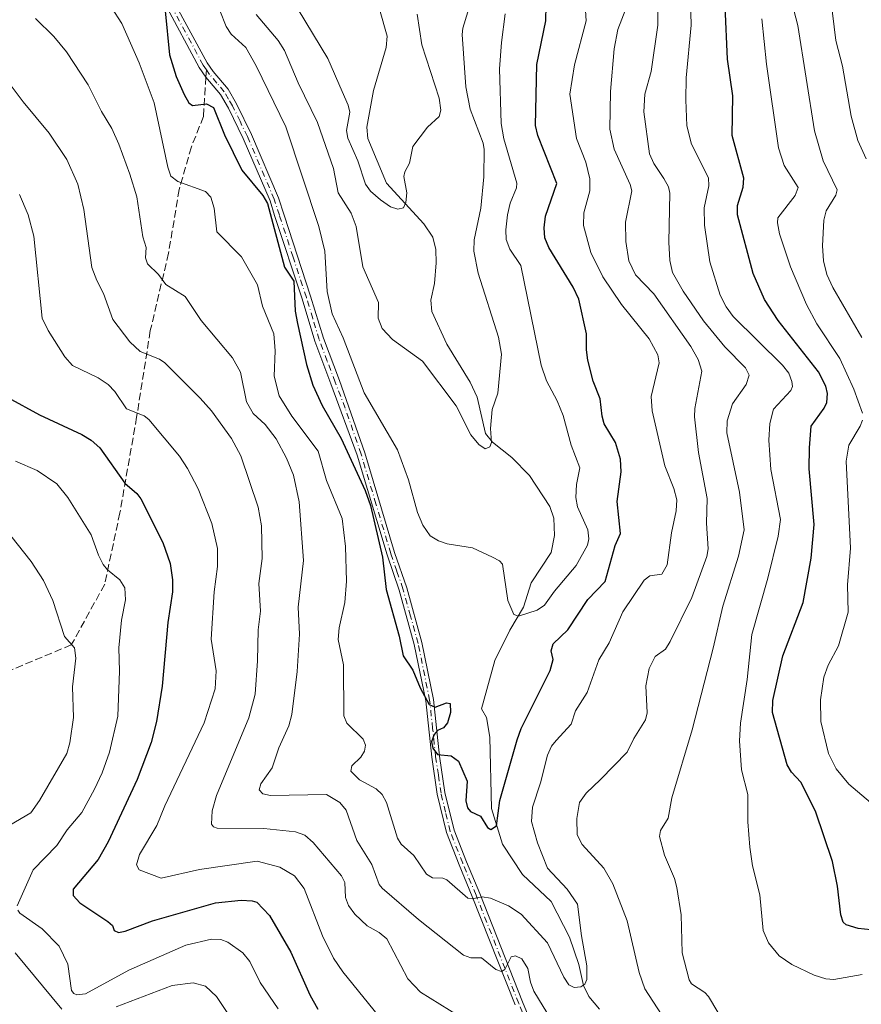
# Model space of a CAD drawing. Units: metres. Extents: x 675200 to 678661, y 4749173 to 4751565.
# Drawn here: x 675503 to 675688, y 4750990 to 4751206 of the extents above; entities that cross this region are included whole.
import ezdxf

# ---------------------------------------------------------------- set-up
doc = ezdxf.new("R2010")
doc.units = ezdxf.units.M
doc.header["$MEASUREMENT"] = 0
doc.linetypes.add('DGN Style 3', pattern=[2.307223458686699, 1.648016756204785, -0.6592067024819142])
doc.linetypes.add('DGN Style 4', pattern=[2.6384748266838614, 1.318413404963828, -0.6592067024819142, 0.001648016756204785, -0.6592067024819142])
for name, color, linetype, lineweight in [('Camino Cxs', 7, 'Continuous', 0), ('Camino eje', 30, 'DGN Style 4', 13), ('Corriente natural lineal', 142, 'Continuous', 13), ('Curva de nivel maestra', 30, 'Continuous', 30), ('Curva de nivel normal', 30, 'Continuous', 0), ('Senda', 7, 'DGN Style 3', 0), ('Senda no paivmentada conexión', 7, 'DGN Style 3', 0)]:
    doc.layers.add(name, color=color, linetype=linetype, lineweight=lineweight)

msp = doc.modelspace()

# ---------------------------------------------------------------- linework, layer by layer
at = {"layer": 'Camino Cxs', "color": 7, "linetype": 'Continuous', "lineweight": 0}
for points in [[(675537.0800999999, 4751211.110099999, 1133.820200000002), (675544.6601, 4751197.030099999, 1123.288700000005), (675546.0100999996, 4751195.090100001, 1123.727199999994), (675549.2801000001, 4751191.220100001, 1127.858399999997), (675551.1201, 4751188.0101, 1130.268200000006), (675554.4501, 4751181.2301, 1128.695800000001), (675560.3800999997, 4751167.350099999, 1139.828500000003), (675561.6201, 4751163.4901, 1137.195200000002), (675567.4301000005, 4751145.710100001, 1132.202000000005), (675570.2600999996, 4751136.460100001, 1131.174899999998), (675573.7401000002, 4751127.130100001, 1131.9467), (675579.3501000004, 4751111.220100001, 1131.764999999999), (675585.8800999997, 4751089.360099999, 1131.531199999998), (675588.5500999996, 4751081.590100001, 1127.155599999998), (675591.8901000004, 4751069.550100001, 1125.757599999997), (675594.4401000004, 4751056.9801, 1129.592300000004), (675595.7600999996, 4751044.540100001, 1135.771500000003), (675596.9401000004, 4751036.550100001, 1132.671199999997), (675598.9301000005, 4751028.270099999, 1133.153999999995), (675601.6700999998, 4751021.350099999, 1133.801699999996), (675604.5800999999, 4751014.350099999, 1137.281400000007), (675613.9700999996, 4750990.520099999, 1146.399600000004), (675617.7001, 4750981.550100001, 1144.736900000004)], [(675537.0800999999, 4751211.110099999, 1133.820200000002), (675544.6601, 4751197.030099999, 1123.288700000005), (675546.0100999996, 4751195.090100001, 1123.727199999994), (675549.2801000001, 4751191.220100001, 1127.858399999997), (675551.1201, 4751188.0101, 1130.268200000006), (675554.4501, 4751181.2301, 1128.695800000001), (675560.3800999997, 4751167.350099999, 1139.828500000003), (675561.6201, 4751163.4901, 1137.195200000002), (675567.4301000005, 4751145.710100001, 1132.202000000005), (675570.2600999996, 4751136.460100001, 1131.174899999998), (675573.7401000002, 4751127.130100001, 1131.9467), (675579.3501000004, 4751111.220100001, 1131.764999999999), (675585.8800999997, 4751089.360099999, 1131.531199999998), (675588.5500999996, 4751081.590100001, 1127.155599999998), (675591.8901000004, 4751069.550100001, 1125.757599999997), (675594.4401000004, 4751056.9801, 1129.592300000004), (675595.7600999996, 4751044.540100001, 1135.771500000003), (675596.9401000004, 4751036.550100001, 1132.671199999997), (675598.9301000005, 4751028.270099999, 1133.153999999995), (675601.6700999998, 4751021.350099999, 1133.801699999996), (675604.5800999999, 4751014.350099999, 1137.281400000007), (675613.9700999996, 4750990.520099999, 1146.399600000004), (675617.7001, 4750981.550100001, 1144.736900000004)], [(675612.3400999998, 4750989.860099999, 1146.098400000003), (675602.9501, 4751013.690099999, 1135.968800000002), (675600.0401, 4751020.690099999, 1134.564899999998), (675597.2500999998, 4751027.7401, 1132.751799999998), (675595.2200999996, 4751036.220100001, 1132.806500000006), (675594.0301000001, 4751044.3201, 1139.525800000003), (675592.7100999998, 4751056.720100001, 1130.674799999994), (675590.1901000004, 4751069.140100001, 1128.227100000004), (675586.8701, 4751081.0701, 1128.357399999994), (675584.2200999996, 4751088.8201, 1135.155100000004), (675577.6700999998, 4751110.720100001, 1131.290699999998), (675571.8800999997, 4751126.4101, 1134.493100000007), (675568.3601000002, 4751135.8201, 1137.379300000001), (675565.5301000001, 4751145.110099999, 1137.005600000004), (675559.5201000003, 4751163.470100001, 1139.2598), (675558.5000999998, 4751166.6501, 1140.302800000005), (675552.6300999997, 4751180.380100001, 1130.269799999995), (675549.3601000002, 4751187.0701, 1129.905799999993), (675547.6401000004, 4751190.0601, 1126.437200000001), (675544.4301000005, 4751193.870100001, 1123.967699999994), (675542.9600999998, 4751195.9901, 1123.523400000006), (675535.3800999997, 4751210.0701, 1135.250700000004)], [(675612.3400999998, 4750989.860099999, 1146.098400000003), (675602.9501, 4751013.690099999, 1135.968800000002), (675600.0401, 4751020.690099999, 1134.564899999998), (675597.2500999998, 4751027.7401, 1132.751799999998), (675595.2200999996, 4751036.220100001, 1132.806500000006), (675594.0301000001, 4751044.3201, 1139.525800000003), (675592.7100999998, 4751056.720100001, 1130.674799999994), (675590.1901000004, 4751069.140100001, 1128.227100000004), (675586.8701, 4751081.0701, 1128.357399999994), (675584.2200999996, 4751088.8201, 1135.155100000004), (675577.6700999998, 4751110.720100001, 1131.290699999998), (675571.8800999997, 4751126.4101, 1134.493100000007), (675568.3601000002, 4751135.8201, 1137.379300000001), (675565.5301000001, 4751145.110099999, 1137.005600000004), (675559.5201000003, 4751163.470100001, 1139.2598), (675558.5000999998, 4751166.6501, 1140.302800000005), (675552.6300999997, 4751180.380100001, 1130.269799999995), (675549.3601000002, 4751187.0701, 1129.905799999993), (675547.6401000004, 4751190.0601, 1126.437200000001), (675544.4301000005, 4751193.870100001, 1123.967699999994), (675542.9600999998, 4751195.9901, 1123.523400000006), (675535.3800999997, 4751210.0701, 1135.250700000004)]]:
    msp.add_polyline3d(points, dxfattribs=at)
at = {"layer": 'Camino eje', "color": 30, "linetype": 'DGN Style 4', "lineweight": 13}
for points in [[(675544.5314999997, 4751195.469500001, 1123.627500000002), (675543.8101000005, 4751196.5101, 1123.414600000004), (675536.2301000003, 4751210.590100001, 1134.406000000003)], [(675615.0301000001, 4750985.6951, 1146.241699999999), (675613.1551000001, 4750990.190099999, 1146.145000000004), (675603.7651000004, 4751014.020099999, 1136.645900000003), (675600.8551000003, 4751021.020099999, 1134.156799999997), (675598.0900999998, 4751028.005100001, 1132.792300000001), (675597.0751, 4751032.245100001, 1132.834900000002), (675596.0800999999, 4751036.3851, 1132.737099999998), (675595.4851000002, 4751040.4351, 1133.799499999994), (675594.8951000003, 4751044.4301, 1137.666700000002), (675594.2351000002, 4751050.630100001, 1140.4323), (675593.5751, 4751056.850099999, 1130.102199999994), (675591.0401, 4751069.345100001, 1126.995699999999), (675589.3701, 4751075.3651, 1128.567599999995), (675587.7100999998, 4751081.3301, 1127.455100000006), (675586.3750999998, 4751085.215100001, 1129.7552), (675585.0500999996, 4751089.090100001, 1133.365999999995), (675581.7751000002, 4751100.040100001, 1136.881399999998), (675578.5100999996, 4751110.970100001, 1131.488599999997), (675575.0201000003, 4751121.090100001, 1129.907999999996), (675572.8101000005, 4751126.770099999, 1133.481799999994), (675571.0701000001, 4751131.4351, 1133.728300000002), (675569.3101000005, 4751136.140100001, 1134.291100000002), (675567.8951000003, 4751140.7851, 1130.970799999996), (675566.4801000003, 4751145.4101, 1134.573499999999), (675563.5751, 4751154.300100001, 1137.212400000004), (675560.5701000001, 4751163.4801, 1138.2255), (675559.4401000004, 4751167.0001, 1140.003599999996), (675553.5401, 4751180.8051, 1129.378400000002), (675551.9051000001, 4751184.1501, 1130.652799999996), (675550.2401000002, 4751187.540100001, 1129.744699999996), (675549.3800999997, 4751189.0351, 1128.7408), (675548.4600999998, 4751190.640100001, 1127.044299999994), (675546.8251, 4751192.575099999, 1124.388699999996), (675545.2200999996, 4751194.4801, 1123.856700000004), (675544.5314999997, 4751195.469500001, 1123.627500000002)]]:
    msp.add_polyline3d(points, dxfattribs=at)
at = {"layer": 'Corriente natural lineal', "color": 142, "linetype": 'Continuous', "lineweight": 13}
msp.add_polyline3d([(675630.9208000004, 4750988.958000001, 1130.962400000004), (675628.5768999998, 4750991.737700001, 1130.529500000004), (675627.4104000004, 4750994.148200001, 1130.123500000002), (675626.3728999998, 4750998.735200001, 1129.9902), (675624.3349000001, 4751004.737000001, 1129.204899999997), (675620.2462999999, 4751012.565500001, 1127.990399999995), (675614.0073999995, 4751018.514599999, 1126.888099999996), (675609.6045000004, 4751025.236400001, 1126.153699999995), (675607.1672, 4751033.066000001, 1124.7359), (675606.8241999998, 4751048.730699999, 1123.066800000001), (675606.0606000006, 4751053.0691, 1122.877999999997), (675605, 4751055, 1122.897500000006), (675607.9020999996, 4751065.569300001, 1121.461299999995), (675611.2107999995, 4751072.247199999, 1120.724199999997), (675614.2341, 4751077.321900001, 1119.924899999998), (675615.8717999998, 4751082.655300001, 1119.258199999997), (675620.3092, 4751089.350000001, 1118.294200000004), (675621.0299000005, 4751093.0449, 1117.941099999996), (675620.8551000003, 4751096.880899999, 1117.669299999994), (675620.0180000003, 4751099.488500001, 1117.419399999999), (675615.5110999999, 4751106.271400001, 1116.524300000005), (675611.6085999999, 4751110.231699999, 1115.8128), (675607.3893999998, 4751113.5726, 1115.051600000006), (675605.8552000001, 4751115.476199999, 1115.094400000002), (675603.9885999998, 4751123.5099, 1114.297200000001), (675602.4594999999, 4751126.770099999, 1113.960000000006), (675597.3328, 4751135.158100001, 1113.399300000005), (675594.0809000004, 4751142.3687, 1112.678100000005), (675593.8589000005, 4751144.8487, 1112.321899999995), (675594.6788999997, 4751148.4933, 1111.863800000007), (675595.0163000004, 4751153.0154, 1111.685899999997), (675594.9014999998, 4751155.9385, 1111.381699999998), (675594.2752, 4751158.679500001, 1111.150599999994), (675592.2895000001, 4751161.6371, 1110.833899999998), (675584.0900999998, 4751170.525400001, 1109.548500000004), (675580.0199999996, 4751180.3662, 1109.154899999994), (675579.7834000001, 4751182.849300001, 1108.948000000004), (675581.2071000002, 4751190.898, 1107.832399999999), (675584.0318999998, 4751200.374100001, 1106.939299999998), (675584.2231000002, 4751202.873600001, 1106.976800000004), (675582.5442000005, 4751208.790999999, 1106.212100000004)], dxfattribs=at)
at = {"layer": 'Curva de nivel maestra', "color": 30, "linetype": 'Continuous', "lineweight": 30, "flags": 128}
for points, elevation in [([(675535.4299999997, 4751208.4301), (675536.3799999999, 4751198.800100001), (675537.9100000003, 4751194.0001), (675539.5999999996, 4751190.050100001), (675540.6799999997, 4751188.2501), (675541.4299999997, 4751187.630100001), (675544.5700000003, 4751187.970100001), (675546.1100000005, 4751187.210100001), (675548.5, 4751181.190099999), (675552.2999999998, 4751173.390100001), (675556.9500000002, 4751167.840100001), (675557.9199999999, 4751166.0601), (675561.6500000004, 4751152.090100001), (675563.7000000002, 4751149.020099999), (675564.0099999999, 4751142.440099999), (675564.5199999996, 4751139.700099999), (675566.4900000002, 4751130.700099999), (675567.9400000004, 4751126.120100001), (675569.9900000002, 4751121.630100001), (675574.1600000003, 4751114.380100001), (675579.4199999999, 4751102.950099999), (675580.6100000005, 4751099.640100001), (675583.1900000004, 4751088.300100001), (675584.0099999999, 4751081.170100001), (675586.9000000004, 4751070.970100001), (675587.7800000003, 4751066.600099999), (675589.9000000004, 4751063.4801), (675591.4800000006, 4751059.550100001), (675593.4400000004, 4751055.940099999), (675594.7599999999, 4751055.340100001), (675597.2999999998, 4751056.300100001), (675598.0499999998, 4751056.1501), (675598.1900000004, 4751054.1801), (675597.4900000002, 4751051.880100001), (675596.6500000004, 4751050.780099999), (675595.2999999998, 4751050.220100001), (675594.5800000001, 4751049.3101), (675594.0099999999, 4751047.690099999), (675594.2400000002, 4751046.300100001), (675595.2800000003, 4751044.940099999), (675598.3300000001, 4751044.600099999), (675599.9000000004, 4751043.460100001), (675601.7999999998, 4751039.0701), (675601.5599999997, 4751034.7501), (675601.8700000001, 4751033.200099999), (675602.5700000003, 4751032.420100001), (675604.7599999999, 4751031.390100001), (675606.3200000003, 4751028.9001), (675607.04, 4751028.420100001), (675608.2400000002, 4751029.270099999), (675608.9800000006, 4751034.780099999), (675612.7800000003, 4751048.1601), (675613.7199999997, 4751050.610099999), (675620.0300000003, 4751063.4001), (675620.7000000002, 4751065.790100001), (675620.25, 4751067.7301), (675620.7300000006, 4751069.280099999), (675623.9299999997, 4751072.340100001), (675628.3099999997, 4751079.0101), (675632.1399999997, 4751082.970100001), (675634.3300000001, 4751090.850099999), (675635.5499999998, 4751093.550100001), (675634.7800000003, 4751100.5801), (675635.6699999999, 4751107.090100001), (675635.5300000003, 4751109.850099999), (675634.4100000003, 4751113.530099999), (675631.9299999997, 4751117.6601), (675631.4500000002, 4751119.340100001), (675631.0199999996, 4751123.110099999), (675629.4900000002, 4751126.9901), (675628.3300000001, 4751131.6501), (675628.0099999999, 4751133.880100001), (675628.0599999997, 4751137.4301), (675626.3600000005, 4751145.050100001), (675625.1299999999, 4751147.6601), (675619.79, 4751156.4001), (675618.8899999997, 4751158.5601), (675618.7199999997, 4751160.700099999), (675619.0700000003, 4751163.2601), (675621.5599999997, 4751170.5101), (675617.3300000001, 4751181.030099999), (675616.8300000001, 4751183.210100001), (675617.1299999999, 4751196.6501), (675619.1200000001, 4751206.220100001), (675619.1699999999, 4751209.600099999)], 1125), ([(675693.2800000003, 4751006.110099999), (675687.75, 4751006.670100001), (675685.1100000005, 4751007.440099999), (675684.4600000001, 4751008.090100001), (675683.9600000001, 4751009.690099999), (675683.1699999999, 4751015.9801), (675682.0999999996, 4751021.4001), (675678.3700000001, 4751032.4901), (675675.1100000005, 4751038.8201), (675673.0700000003, 4751041.0101), (675672.1699999999, 4751042.620100001), (675668.9100000003, 4751054.1501), (675669.0099999999, 4751056.7601), (675671.2000000002, 4751066.630100001), (675675.6299999999, 4751078.370100001), (675677.4100000003, 4751088.090100001), (675678.0499999998, 4751095.530099999), (675676.9800000006, 4751107.710100001), (675677.0099999999, 4751112.3201), (675677.4299999997, 4751117.140100001), (675680.2699999996, 4751121.090100001), (675680.8399999999, 4751122.3301), (675680.9900000002, 4751124.300100001), (675680.6399999997, 4751125.940099999), (675679.0499999998, 4751129.050100001), (675670.1399999997, 4751140.360099999), (675667.1500000004, 4751144.960100001), (675664.6699999999, 4751150.720100001), (675661.2199999997, 4751163.600099999), (675661.1900000004, 4751165.6501), (675662.4800000006, 4751169.6501), (675662.6200000001, 4751171.6601), (675660.0199999996, 4751181.030099999), (675660.2300000006, 4751189.7301), (675659.0599999997, 4751197.840100001), (675658.54, 4751209.390100001)], 1150), ([(675500.9100000003, 4751123.390100001), (675507.8300000001, 4751119.590100001), (675517.1200000001, 4751115.280099999), (675519.1699999999, 4751114.040100001), (675521.0899999999, 4751112.3301), (675526.6200000001, 4751104.5701), (675529.2599999999, 4751102.3101), (675530.0999999996, 4751101.1501), (675534.9199999999, 4751091.540100001), (675536.5599999997, 4751086.950099999), (675537.0800000001, 4751083.350099999), (675537.0800000001, 4751080.6601), (675536.0599999997, 4751073.9301), (675534.8300000001, 4751059.970100001), (675533.5800000001, 4751052.200099999), (675532.3600000005, 4751047.5801), (675529.3300000001, 4751039.420100001), (675522.9699999997, 4751025.700099999), (675520.7400000002, 4751021.840100001), (675515.2699999996, 4751015.3201), (675515.2699999996, 4751013.920100001), (675516.7100000001, 4751012.280099999), (675522.8799999999, 4751008.210100001), (675523.8700000001, 4751007.3301), (675524.2300000006, 4751006.220100001), (675525.2199999997, 4751005.8101), (675526.6900000004, 4751006.0701), (675532.6900000004, 4751008.350099999), (675546.5199999996, 4751012.3301), (675552.1500000004, 4751012.870100001), (675554.5999999996, 4751012.7601), (675555.6100000005, 4751012.420100001), (675558.3600000005, 4751009.530099999), (675563.0800000001, 4751001.4801), (675567.2400000002, 4750992.110099999), (675569.0099999999, 4750988.950099999)], 1150)]:
    msp.add_lwpolyline(points, dxfattribs=dict(at, elevation=elevation))
at = {"layer": 'Curva de nivel normal', "color": 30, "linetype": 'Continuous', "lineweight": 0, "flags": 128}
for points, elevation in [([(675689.5300000003, 4751175.9), (675687.6399999997, 4751179.949999999), (675686.2199999997, 4751185.310000001), (675684.3300000001, 4751196.289999999), (675682.7999999998, 4751201.9), (675681.3099999997, 4751214.58)], 1165), ([(675563.0300000003, 4751211.600000001), (675571.1900000004, 4751197.970000001), (675574.3499999996, 4751190.680000001), (675575.6699999999, 4751187.74), (675576.0099999999, 4751186.130000001), (675575.3399999999, 4751182.130000001), (675575.5800000001, 4751180.470000001), (675577.7699999996, 4751175.430000001), (675579.5, 4751170.350000001), (675580.5899999999, 4751168.77), (675582.79, 4751166.859999999), (675584.9900000002, 4751165.32), (675586.5899999999, 4751164.850000001), (675587.8600000005, 4751165.119999999), (675588.3700000001, 4751166.279999999), (675588.5899999999, 4751168.439999999), (675587.9299999997, 4751172.050000001), (675588.1100000005, 4751173.02), (675589.1299999999, 4751174.960000001), (675589.8600000005, 4751178.65), (675593.0899999999, 4751182.850000001), (675595.7000000002, 4751185.230000001), (675596.04, 4751186.609999999), (675595.6799999997, 4751189.230000001), (675591.8600000005, 4751200.970000001), (675590.8600000005, 4751207.730000001)], 1110), ([(675688.6299999999, 4750996.560000001), (675682.4000000004, 4750995.439999999), (675680.5999999996, 4750995.619999999), (675678.0700000003, 4750996.4), (675673.1399999997, 4750998.77), (675670.3600000005, 4751000.66), (675668.0700000003, 4751003.539999999), (675666.8300000001, 4751006.210000001), (675666.1399999997, 4751014.039999999), (675664.5499999998, 4751020.470000001), (675663.9100000003, 4751024.51), (675663.5, 4751030.09), (675663.5199999996, 4751036.119999999), (675662.0700000003, 4751041.52), (675661.6399999997, 4751047.9), (675661.8700000001, 4751051.789999999), (675663.3200000003, 4751061.449999999), (675664.3499999996, 4751071.289999999), (675667.8600000005, 4751083.67), (675670.1799999997, 4751092.930000001), (675670.7000000002, 4751096.560000001), (675668.54, 4751107.57), (675668.0999999996, 4751114.060000001), (675668.2999999998, 4751117.67), (675669.1200000001, 4751120.83), (675672.9400000004, 4751124.99), (675673.2800000003, 4751125.84), (675673.1799999997, 4751126.92), (675672.4800000006, 4751128.75), (675671.0800000001, 4751130.539999999), (675660.25, 4751141.26), (675658.75, 4751143.350000001), (675657.4400000004, 4751145.9), (675655.1799999997, 4751153.26), (675653.9400000004, 4751161.32), (675653.8799999999, 4751165.130000001), (675654.9299999997, 4751169.980000001), (675654.8499999996, 4751171.76), (675651.0899999999, 4751179.100000001), (675650.0700000003, 4751183.180000001), (675649.8499999996, 4751188.880000001), (675649.9600000001, 4751193.74), (675651.0099999999, 4751205.310000001), (675650.9299999997, 4751210.850000001)], 1145), ([(675688.5300000003, 4751136.609999999), (675682.1900000004, 4751147.600000001), (675680.8799999999, 4751150.470000001), (675680.1299999999, 4751153.480000001), (675679.8899999997, 4751156.800000001), (675680.1900000004, 4751162.4), (675680.7000000002, 4751164.470000001), (675682.8399999999, 4751167.9), (675683.1500000004, 4751169.060000001), (675680.04, 4751175.460000001), (675678.1699999999, 4751182.060000001), (675674.4900000002, 4751205.199999999), (675672.6900000004, 4751212.029999999)], 1160), ([(675627.7400000002, 4751209.720000001), (675627.9800000006, 4751206.220000001), (675625.4100000003, 4751196.560000001), (675624.4100000003, 4751190.130000001), (675625.8700000001, 4751180.359999999), (675627.9000000004, 4751175.140000001), (675628.79, 4751171.480000001), (675628.8099999997, 4751168.869999999), (675627.4600000001, 4751164.060000001), (675627.4199999999, 4751161.24), (675628.9900000002, 4751155.300000001), (675631.6299999999, 4751149.92), (675635.7300000006, 4751143.880000001), (675641.8499999996, 4751136.310000001), (675643.7000000002, 4751132.82), (675643.9900000002, 4751131.039999999), (675642.2699999996, 4751123.65), (675642.4600000001, 4751120.52), (675645.2300000006, 4751108.390000001), (675647.2599999999, 4751103.380000001), (675647.8700000001, 4751100.91), (675647.7599999999, 4751098.529999999), (675646.7300000006, 4751093.67), (675645.75, 4751086.65), (675644.5700000003, 4751084.609999999), (675641.9600000001, 4751084.180000001), (675640.7400000002, 4751083.279999999), (675636.04, 4751076.27), (675633.0300000003, 4751069.5), (675630.7699999996, 4751065.75), (675628.1699999999, 4751058.59), (675625.6100000005, 4751054.52), (675624.6600000003, 4751051.609999999), (675621.3499999996, 4751048.01), (675620.3799999999, 4751046.779999999), (675619.4600000001, 4751044.76), (675617.9600000001, 4751038.680000001), (675616.1699999999, 4751033.369999999), (675615.9900000002, 4751030.199999999), (675617.2800000003, 4751025.480000001), (675619.4800000006, 4751019.92), (675623.7599999999, 4751015.300000001), (675626.0800000001, 4751011.99), (675626.9299999997, 4751005.060000001), (675628.1500000004, 4750998.470000001), (675628.1399999997, 4750995.470000001), (675627.6799999997, 4750994.41), (675626.8300000001, 4750993.810000001), (675625.3399999999, 4750993.680000001), (675624.1600000003, 4750994.26), (675623.0499999998, 4750995.939999999), (675619.5, 4751003.52), (675613.6799999997, 4751009.789999999), (675610.9299999997, 4751011.630000001), (675606.9600000001, 4751013.359999999), (675605.1399999997, 4751013.600000001), (675602.9299999997, 4751013.17), (675601.9900000002, 4751013.300000001), (675597.3499999996, 4751017.380000001), (675596.5, 4751017.699999999), (675594.1799999997, 4751017.810000001), (675592.9000000004, 4751018.630000001), (675590.0700000003, 4751022.710000001), (675587.3499999996, 4751025.210000001), (675586.5099999999, 4751026.5), (675584.1200000001, 4751034.380000001), (675583.1500000004, 4751036.16), (675581.79, 4751037.4), (675578.1299999999, 4751039.359999999), (675576.2699999996, 4751041.279999999), (675576.5099999999, 4751042.439999999), (675578.4199999999, 4751044.310000001), (675579.29, 4751045.640000001), (675579.4699999997, 4751046.960000001), (675578.9400000004, 4751048.300000001), (675575.3600000005, 4751051.800000001), (675574.7300000006, 4751053.460000001), (675574.6100000005, 4751064.619999999), (675573.4400000004, 4751070.199999999), (675573.7100000001, 4751072.75), (675574.9600000001, 4751078.380000001), (675575.3300000001, 4751083.050000001), (675575.0800000001, 4751090.630000001), (675574.3600000005, 4751096.83), (675570.8799999999, 4751105.140000001), (675569.0700000003, 4751111.640000001), (675563.3099999997, 4751119.310000001), (675560.5199999996, 4751123.789999999), (675559.3799999999, 4751128.140000001), (675559.6500000004, 4751133.65), (675559.3099999997, 4751137.430000001), (675556.8799999999, 4751143.51), (675555.7699999996, 4751148.180000001), (675552.2599999999, 4751154.32), (675546.79, 4751159.869999999), (675546.2599999999, 4751165.029999999), (675545.4800000006, 4751167.480000001), (675544.3300000001, 4751168.710000001), (675538.2199999997, 4751170.890000001), (675536.6699999999, 4751172.100000001), (675536.0199999996, 4751174.050000001), (675533.04, 4751188.189999999), (675529.7300000006, 4751196.99), (675525.9100000003, 4751205.67), (675523.6799999997, 4751209.210000001)], 1130), ([(675547.4500000002, 4751208.52), (675548.8899999997, 4751205.02), (675549.9699999997, 4751203.300000001), (675553.2199999997, 4751200.359999999), (675555.4699999997, 4751196.32), (675561.9400000004, 4751182.949999999), (675569.2400000002, 4751161.01), (675570.5099999999, 4751155.609999999), (675571.04, 4751146.75), (675572.1299999999, 4751141.810000001), (675574.5599999997, 4751136.57), (675579.2100000001, 4751124.480000001), (675586.5, 4751111.890000001), (675588.9199999999, 4751105.350000001), (675590.9199999999, 4751098.119999999), (675592.0800000001, 4751095.34), (675593.7199999997, 4751093.039999999), (675595.5099999999, 4751091.91), (675597.4500000002, 4751091.279999999), (675602.9600000001, 4751090.359999999), (675607.4100000003, 4751088.310000001), (675608.9500000002, 4751087.52), (675609.5599999997, 4751086.77), (675610.79, 4751078.800000001), (675612.1100000005, 4751075.680000001), (675613.0899999999, 4751075.34), (675617.1699999999, 4751076.680000001), (675618.8399999999, 4751077.779999999), (675620.9800000006, 4751080.84), (675625.7699999996, 4751086.449999999), (675628.2800000003, 4751090.970000001), (675628.5899999999, 4751092.34), (675628.3700000001, 4751094.289999999), (675626.0899999999, 4751099.4), (675625.7000000002, 4751101.41), (675625.8200000003, 4751104.279999999), (675626.5800000001, 4751107.980000001), (675624.6399999997, 4751112.949999999), (675622.8799999999, 4751119.480000001), (675621.5700000003, 4751122.67), (675619.25, 4751127.060000001), (675618.0999999996, 4751130.529999999), (675613.5800000001, 4751152.430000001), (675611.1799999997, 4751156.02), (675610.3799999999, 4751158.15), (675610.2999999998, 4751160.26), (675610.7100000001, 4751163.600000001), (675611.2999999998, 4751166.15), (675612.6500000004, 4751169.52), (675612.75, 4751170.58), (675609.8799999999, 4751180.300000001), (675609.3099999997, 4751183.699999999), (675608.9199999999, 4751195.689999999), (675609.3300000001, 4751201.470000001), (675610.2000000002, 4751207.76)], 1120), ([(675555.4800000006, 4751207.609999999), (675560.3200000003, 4751201.9), (675561.7000000002, 4751199.75), (675564.6699999999, 4751192.600000001), (675568.9299999997, 4751183.91), (675572.4800000006, 4751173.75), (675573.4600000001, 4751168.4), (675576.3099999997, 4751163.939999999), (675577.4299999997, 4751161.01), (675578.9100000003, 4751152.17), (675582.3200000003, 4751144.289999999), (675582.29, 4751140.869999999), (675583.1100000005, 4751138.560000001), (675585.4000000004, 4751136.199999999), (675592.0099999999, 4751131.439999999), (675599.4100000003, 4751121.58), (675602.5899999999, 4751115.210000001), (675604.4000000004, 4751113.08), (675605.79, 4751112.17), (675606.79, 4751112.57), (675607.1399999997, 4751113.5), (675606.9699999997, 4751116.630000001), (675607.3300000001, 4751120.800000001), (675608.5300000003, 4751124.350000001), (675609.3399999999, 4751132.949999999), (675608.6699999999, 4751136.67), (675604.2199999997, 4751150.730000001), (675603.2699999996, 4751155.600000001), (675603.3799999999, 4751158.100000001), (675604.8600000005, 4751165.050000001), (675605.4800000006, 4751171.92), (675605.5300000003, 4751177.930000001), (675605.3200000003, 4751179.33), (675602.4900000002, 4751186.789999999), (675601.5599999997, 4751191.74), (675600.7400000002, 4751203.220000001), (675600.8700000001, 4751204.600000001), (675601.9900000002, 4751208.24)], 1115), ([(675646.4199999999, 4750984.810000001), (675640.8300000001, 4750993.369999999), (675639.6200000001, 4750996.960000001), (675637.0099999999, 4751008.380000001), (675633.8200000003, 4751016.5), (675631.8799999999, 4751019.949999999), (675627.1200000001, 4751025.140000001), (675625.9600000001, 4751027.27), (675625.8899999997, 4751030.83), (675626.5199999996, 4751034.359999999), (675627.9400000004, 4751036.390000001), (675631.0999999996, 4751039.42), (675636.9800000006, 4751045.460000001), (675638.4600000001, 4751048.460000001), (675641.0300000003, 4751052.550000001), (675641.3700000001, 4751054.050000001), (675641.1100000005, 4751060.039999999), (675641.7999999998, 4751063.850000001), (675643.1500000004, 4751066.449999999), (675645.4000000004, 4751068.07), (675646.4600000001, 4751069.77), (675651.2000000002, 4751079.460000001), (675654.4699999997, 4751088.430000001), (675654.7599999999, 4751090.17), (675654.4000000004, 4751095.789999999), (675654.5499999998, 4751101.199999999), (675652.6500000004, 4751111.32), (675651.7999999998, 4751119.199999999), (675651.8799999999, 4751120.980000001), (675653.4000000004, 4751129.189999999), (675652.5800000001, 4751131.800000001), (675650.9900000002, 4751134.640000001), (675642.8099999997, 4751146.189999999), (675638.8099999997, 4751150.380000001), (675637.3099999997, 4751153.5), (675636.7199999997, 4751157.76), (675636.6100000005, 4751161.980000001), (675638, 4751168.83), (675637.6200000001, 4751170.27), (675634.0899999999, 4751178.050000001), (675633.1799999997, 4751182.460000001), (675633.3200000003, 4751190.74), (675634.0999999996, 4751200.09), (675634.9600000001, 4751204.32), (675636.6900000004, 4751208.9)], 1135), ([(675658.7300000006, 4750985.16), (675654.8799999999, 4750991.680000001), (675654.0099999999, 4750992.600000001), (675651.1299999999, 4750994.52), (675650.5800000001, 4750995.350000001), (675649.0499999998, 4751001.310000001), (675648.8300000001, 4751009.680000001), (675647.9100000003, 4751015.65), (675647.3600000005, 4751017.66), (675645.1799999997, 4751022.77), (675644.0800000001, 4751026.890000001), (675644.3399999999, 4751028.24), (675645.9600000001, 4751030.930000001), (675646.8099999997, 4751035.380000001), (675651.29, 4751050.359999999), (675655.8700000001, 4751068.310000001), (675657.9800000006, 4751077.560000001), (675661.4600000001, 4751088.51), (675662.6600000003, 4751094.34), (675661.6699999999, 4751102.600000001), (675658.8799999999, 4751115.619999999), (675658.9500000002, 4751118.300000001), (675660.0899999999, 4751122.029999999), (675663.1600000003, 4751126.26), (675663.7800000003, 4751128.33), (675663, 4751129.91), (675658.4100000003, 4751134.600000001), (675653.7199999997, 4751140.279999999), (675649.2999999998, 4751146.82), (675646.9600000001, 4751150.930000001), (675646.3700000001, 4751153.560000001), (675646.1299999999, 4751157.59), (675646.3200000003, 4751168.369999999), (675646.0300000003, 4751169.74), (675645.04, 4751171.59), (675642.8499999996, 4751174.890000001), (675641.9100000003, 4751177.029999999), (675640.6699999999, 4751186.24), (675640.8700000001, 4751190.130000001), (675642.2699999996, 4751195.100000001), (675643.7000000002, 4751205.27), (675643.7400000002, 4751210.189999999)], 1140), ([(675506.9299999997, 4751206.75), (675511.0099999999, 4751202.810000001), (675513.7599999999, 4751199.430000001), (675518.54, 4751192.17), (675521.4400000004, 4751186.33), (675523.7300000006, 4751182.560000001), (675525.2599999999, 4751179.130000001), (675527.7300000006, 4751172.539999999), (675529.2100000001, 4751167.539999999), (675530.5499999998, 4751158.779999999), (675531.2599999999, 4751156.439999999), (675531.1699999999, 4751154.109999999), (675531.5499999998, 4751152.82), (675533.9600000001, 4751150.470000001), (675535.6299999999, 4751148.24), (675539.8899999997, 4751145.66), (675543.3700000001, 4751140.34), (675550.2400000002, 4751132.16), (675552.0199999996, 4751128.99), (675553.3099999997, 4751122.49), (675554.8099999997, 4751119.91), (675557.4199999999, 4751117.480000001), (675559.8700000001, 4751114.32), (675562.1399999997, 4751110.050000001), (675563.6399999997, 4751106.359999999), (675564.9400000004, 4751100.5), (675565.8600000005, 4751087.57), (675564.6699999999, 4751077.350000001), (675564.9500000002, 4751071.380000001), (675564.4800000006, 4751063.140000001), (675563.2999999998, 4751053.74), (675562.6200000001, 4751051.210000001), (675560.4699999997, 4751046.42), (675558.9699999997, 4751042.01), (675556.4600000001, 4751038.5), (675556.1100000005, 4751037.15), (675556.9299999997, 4751036.289999999), (675558.6299999999, 4751035.9), (675570.9199999999, 4751036.109999999), (675573.8700000001, 4751034.34), (675575.2400000002, 4751032.67), (675577.5800000001, 4751026.01), (675580.8799999999, 4751020.74), (675582.5, 4751016.369999999), (675583.1200000001, 4751015.51), (675591.0999999996, 4751008.66), (675601, 4751000.77), (675602.6600000003, 4751000.24), (675604.9800000006, 4751000.199999999), (675608.0899999999, 4750997.66), (675609.4000000004, 4750997.199999999), (675610.0700000003, 4750997.609999999), (675611.5, 4751000.42), (675612.4500000002, 4751000.66), (675613.7999999998, 4751000), (675615.1799999997, 4750997.869999999), (675615.7300000006, 4750994.859999999), (675616.4699999997, 4750992.869999999), (675620.3700000001, 4750986.480000001)], 1135), ([(675666.5999999996, 4751206.720000001), (675667.5899999999, 4751196.689999999), (675670.2599999999, 4751178.300000001), (675671.4600000001, 4751174.42), (675674.5300000003, 4751169.57), (675673.8899999997, 4751167.850000001), (675670.1200000001, 4751162.92), (675670, 4751161.850000001), (675670.4199999999, 4751159.430000001), (675672.8499999996, 4751152.119999999), (675676.3799999999, 4751143.890000001), (675678.6500000004, 4751139.630000001), (675683.6799999997, 4751131.99), (675686.8099999997, 4751125.25), (675688.6799999997, 4751119.99)], 1155), ([(675500.0999999996, 4751194.039999999), (675504.2300000006, 4751188.460000001), (675509.9800000006, 4751181.539999999), (675513.8700000001, 4751175.76), (675516.25, 4751170.350000001), (675517.6200000001, 4751164.779999999), (675519.3700000001, 4751152), (675520.4100000003, 4751149.140000001), (675521.9100000003, 4751146.26), (675523.9699999997, 4751140.560000001), (675527.6900000004, 4751135.630000001), (675529.9900000002, 4751133.51), (675534.1900000004, 4751131.83), (675535.3499999996, 4751131.050000001), (675543.1399999997, 4751123.25), (675545.6600000003, 4751120.470000001), (675550.0599999997, 4751114.380000001), (675552.1200000001, 4751110.619999999), (675555.8600000005, 4751099.279999999), (675556.6299999999, 4751095.230000001), (675556.79, 4751088.039999999), (675556.0099999999, 4751082.49), (675556.4299999997, 4751076.460000001), (675555.9000000004, 4751072.300000001), (675555.7300000006, 4751065.52), (675555.2699999996, 4751058.180000001), (675553.8799999999, 4751052.949999999), (675546.75, 4751035.880000001), (675545.8200000003, 4751032.51), (675545.6399999997, 4751029.58), (675546.0499999998, 4751029), (675546.9000000004, 4751028.76), (675557.1699999999, 4751028.67), (675564.0800000001, 4751027.949999999), (675566.1299999999, 4751027.220000001), (675567.9699999997, 4751025.560000001), (675574.1900000004, 4751018.25), (675574.9199999999, 4751016.77), (675575.1200000001, 4751013.470000001), (675575.7199999997, 4751011.720000001), (675577.1100000005, 4751009.82), (675579.8200000003, 4751007.25), (675582.5099999999, 4751005.779999999), (675584.1600000003, 4751004.41), (675588.8099999997, 4750995.58), (675591.5999999996, 4750992.630000001), (675600.0499999998, 4750987.41)], 1140), ([(675503.4699999997, 4751168.060000001), (675505.3600000005, 4751163.57), (675506.6299999999, 4751158.930000001), (675508.4500000002, 4751140.859999999), (675509.7300000006, 4751138.189999999), (675513.4100000003, 4751132.369999999), (675515.1200000001, 4751130.460000001), (675520.7199999997, 4751127.77), (675522.9699999997, 4751126.300000001), (675524.4100000003, 4751124.77), (675526.9800000006, 4751120.9), (675530.8499999996, 4751119.359999999), (675531.8799999999, 4751118.619999999), (675538.5899999999, 4751110.52), (675540.3899999997, 4751107.779999999), (675542.6900000004, 4751103.34), (675545.7400000002, 4751095.689999999), (675546.9699999997, 4751090.230000001), (675546.9600000001, 4751086.279999999), (675546.2199999997, 4751080.66), (675545.5999999996, 4751070.310000001), (675546.7000000002, 4751063.33), (675546.4500000002, 4751059.380000001), (675544, 4751051.869999999), (675535.3499999996, 4751033.600000001), (675533.5999999996, 4751029.32), (675529.8200000003, 4751022.9), (675529.1399999997, 4751020.67), (675529.7300000006, 4751019.59), (675534.5700000003, 4751017.75), (675543, 4751019.66), (675555.7000000002, 4751021.49), (675560.6200000001, 4751020.17), (675563.8799999999, 4751018.24), (675565.9699999997, 4751015.449999999), (675570.0499999998, 4751005.060000001), (675572.4699999997, 4751000.130000001), (675574.5300000003, 4750997.100000001), (675583.5499999998, 4750985.890000001)], 1145), ([(675688.6900000004, 4751118.439999999), (675688.2000000002, 4751117.130000001), (675685.7000000002, 4751112.930000001), (675685.0999999996, 4751109.430000001), (675686.0700000003, 4751090.279999999), (675685.4199999999, 4751082.220000001), (675685.5499999998, 4751076.230000001), (675683.4000000004, 4751068.83), (675681.1399999997, 4751064.600000001), (675680.2000000002, 4751061.930000001), (675679.4699999997, 4751056.970000001), (675679.5199999996, 4751052.189999999), (675681.2199999997, 4751045.140000001), (675682.9400000004, 4751041.800000001), (675685.6799999997, 4751038.380000001), (675693.2699999996, 4751031.960000001)], 1155), ([(675502.9100000003, 4751011.65), (675506.4299999997, 4751019.539999999), (675511.6600000003, 4751024.880000001), (675513.9199999999, 4751028.380000001), (675517.1200000001, 4751032.189999999), (675519.9600000001, 4751037.310000001), (675521.6100000005, 4751040.869999999), (675523.2000000002, 4751045.439999999), (675525.0599999997, 4751053.380000001), (675525.4199999999, 4751063.27), (675525.2999999998, 4751068.359999999), (675525.8499999996, 4751074.460000001), (675526.7300000006, 4751078.92), (675526.5999999996, 4751081.550000001), (675525.4699999997, 4751083.34), (675522.7699999996, 4751085.52), (675521.8499999996, 4751086.730000001), (675520.79, 4751088.75), (675519.1799999997, 4751093.199999999), (675514.0999999996, 4751101.460000001), (675511.6399999997, 4751104.439999999), (675507.3200000003, 4751107.4), (675502.5899999999, 4751109.42)], 1155), ([(675501.5300000003, 4751093.029999999), (675505.9800000006, 4751087.359999999), (675508.75, 4751083.180000001), (675510.7599999999, 4751078.82), (675513.3499999996, 4751070.859999999), (675515.5199999996, 4751068.380000001), (675515.8200000003, 4751066.08), (675515.1299999999, 4751059.83), (675515.3399999999, 4751053.029999999), (675514.54, 4751047.51), (675513.8399999999, 4751045.109999999), (675507.8600000005, 4751034.84), (675505.9100000003, 4751032.100000001), (675498.75, 4751027.91)], 1160), ([(675560.3099999997, 4750989.01), (675556.3499999996, 4750994.76), (675554.0899999999, 4750999.439999999), (675552.5300000003, 4751001.32), (675549.2199999997, 4751003.67), (675547.6900000004, 4751004.24), (675545.6699999999, 4751004.34), (675539.9800000006, 4751003), (675527.4900000002, 4750997.470000001), (675517.9199999999, 4750992.27), (675516.0800000001, 4750992.08), (675515.3700000001, 4750992.359999999), (675514.8799999999, 4750993.039999999), (675514.0899999999, 4750998.810000001), (675512.1399999997, 4751002.76), (675508.4600000001, 4751006.59), (675503.5499999998, 4751010.060000001), (675503.0599999997, 4751010.680000001)], 1155), ([(675502.4699999997, 4751001.310000001), (675512.7599999999, 4750988.890000001)], 1160), ([(675524.6699999999, 4750989.4), (675536.9900000002, 4750994.140000001), (675541.6200000001, 4750994.699999999), (675544.3499999996, 4750994), (675546.7400000002, 4750991.680000001), (675550.8499999996, 4750985.529999999)], 1160)]:
    msp.add_lwpolyline(points, dxfattribs=dict(at, elevation=elevation))
at = {"layer": 'Senda', "color": 7, "linetype": 'DGN Style 3', "lineweight": 0}
msp.add_polyline3d([(675544.4299999997, 4751193.870100001, 1123.967699999994), (675543.8800999997, 4751185.200099999, 1135.293600000005), (675541.2100999998, 4751178.520099999, 1148.179499999998), (675538.5401, 4751169.1801, 1151.522200000007), (675536.2001, 4751155.1501, 1157.327099999995), (675532.1901000004, 4751138.120100001, 1146.6731), (675529.1901000004, 4751119.090100001, 1168.626199999999), (675525.5100999996, 4751098.0601, 1173.521399999998), (675522.1700999998, 4751082.360099999, 1171.256200000003), (675514.8300999999, 4751069.0101, 1177.381699999998), (675498.8000999996, 4751062.3301, 1185.223400000003), (675476.1801000005, 4751060.970100001, 1172.581000000006), (675475.2801000001, 4751060.725099999, 1172.625599999999)], dxfattribs=at)
at = {"layer": 'Senda no paivmentada conexión', "color": 7, "linetype": 'DGN Style 3', "lineweight": 0, "extrusion": (0.01315132881493283, 0.2072338454811159, 0.9782030340565862), "elevation": 994591.9518694766, "flags": 128}
msp.add_lwpolyline([(-373276.6002200617, -4679922.167619913), (-373276.6002200616, -4679920.529291908)], dxfattribs=at)

doc.saveas('drawing.dxf')
